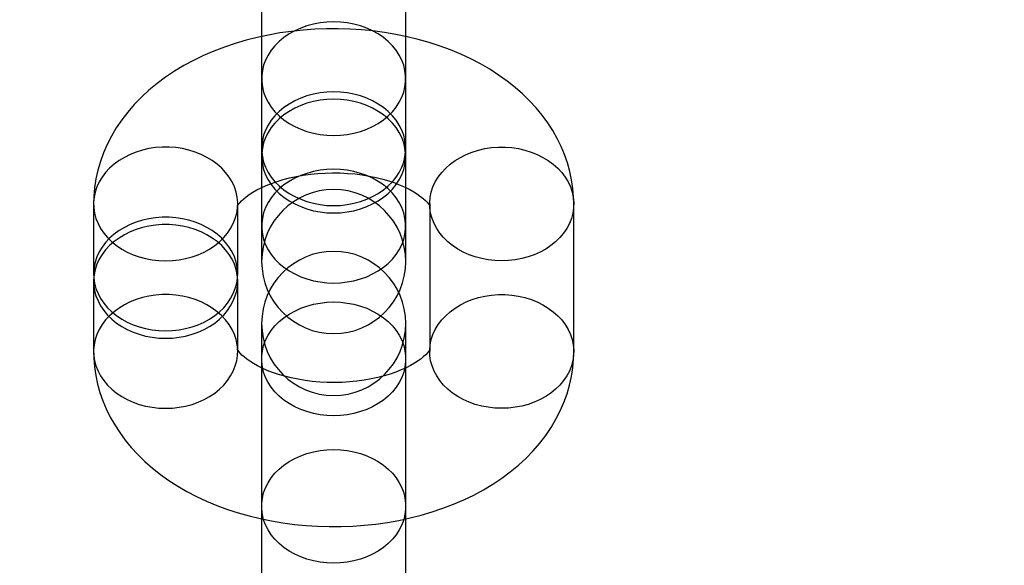
# Model space of a CAD drawing. Units: millimetres. Extents: x 691 to 43392, y 378 to 42750.
# Drawn here: x 21002 to 21043, y 17949 to 17971 of the extents above; entities that cross this region are included whole.
import ezdxf

# ---------------------------------------------------------------- set-up
doc = ezdxf.new("R2010")
doc.units = ezdxf.units.MM

msp = doc.modelspace()

# ---------------------------------------------------------------- linework, layer by layer
at = {"color": 7, "linetype": 'Continuous'}
for p, q in [((21012.0566, 17981.5383), (21012.0566, 17969.0129)), ((21018.0566, 17969.0129), (21018.0566, 17981.5383)), ((21012.0566, 17973.9244), (21012.0566, 17961.3989)), ((21018.0566, 17961.3989), (21018.0566, 17973.9244)), ((21012.0566, 17969.0129), (21012.0566, 17966.0967)), ((21018.0566, 17966.0967), (21018.0566, 17969.0129)), ((21012.0566, 17965.7897), (21012.0566, 17962.8735)), ((21018.0566, 17962.8735), (21018.0566, 17965.7897)), ((21005.0595, 17963.7962), (21005.0595, 17960.8799)), ((21011.0595, 17960.8799), (21011.0595, 17963.7962)), ((21019.0537, 17963.7962), (21019.0537, 17957.6568)), ((21025.0537, 17957.6568), (21025.0537, 17963.7962)), ((21012.0566, 17962.8735), (21012.0566, 17961.3989)), ((21018.0566, 17961.3989), (21018.0566, 17962.8735)), ((21005.0595, 17960.573), (21005.0595, 17957.6568)), ((21011.0595, 17957.6568), (21011.0595, 17960.573)), ((21012.0566, 17958.8225), (21012.0566, 17946.2971)), ((21012.0566, 17958.8225), (21012.0566, 17957.348)), ((21018.0566, 17957.348), (21018.0566, 17958.8225)), ((21018.0566, 17946.2971), (21018.0566, 17958.8225)), ((21012.0566, 17957.348), (21012.0566, 17951.2086)), ((21018.0566, 17951.2086), (21018.0566, 17957.348)), ((21012.0566, 17951.2086), (21012.0566, 17938.6831)), ((21018.0566, 17938.6831), (21018.0566, 17951.2086))]:
    msp.add_line(p, q, dxfattribs=at)
at = {"color": 7, "linetype": 'Continuous', "flags": 128}
for points in [[(21015.0566, 17966.6448), (21015.3417, 17966.6555), (21015.6243, 17966.6876), (21015.9018, 17966.7407), (21016.1716, 17966.8145), (21016.4312, 17966.9081), (21016.6785, 17967.0207), (21016.911, 17967.1515), (21017.1268, 17967.299), (21017.3238, 17967.4621), (21017.5003, 17967.6393), (21017.6546, 17967.8288), (21017.7855, 17968.0292), (21017.8916, 17968.2384), (21017.972, 17968.4546), (21018.026, 17968.6759), (21018.0532, 17968.9002), (21018.0532, 17969.1256), (21018.026, 17969.3499), (21017.972, 17969.5712), (21017.8916, 17969.7874), (21017.7855, 17969.9966), (21017.6546, 17970.1969), (21017.5003, 17970.3865), (21017.3238, 17970.5636), (21017.1268, 17970.7267), (21016.911, 17970.8743), (21016.6785, 17971.005), (21016.4312, 17971.1177), (21016.1716, 17971.2113), (21015.9018, 17971.285), (21015.6243, 17971.3381), (21015.3417, 17971.3702), (21015.0566, 17971.3809), (21014.7714, 17971.3702), (21014.4888, 17971.3381), (21014.2114, 17971.285), (21013.9416, 17971.2113), (21013.6819, 17971.1177), (21013.4346, 17971.005), (21013.2021, 17970.8743), (21012.9863, 17970.7267), (21012.7893, 17970.5636), (21012.6128, 17970.3865), (21012.4585, 17970.1969), (21012.3277, 17969.9966), (21012.2216, 17969.7874), (21012.1411, 17969.5712), (21012.0871, 17969.3499), (21012.06, 17969.1256), (21012.06, 17968.9002), (21012.0871, 17968.6759), (21012.1411, 17968.4546), (21012.2216, 17968.2384), (21012.3277, 17968.0292), (21012.4585, 17967.8288), (21012.6128, 17967.6393), (21012.7893, 17967.4621), (21012.9863, 17967.299), (21013.2021, 17967.1515), (21013.4346, 17967.0207), (21013.6819, 17966.9081), (21013.9416, 17966.8145), (21014.2114, 17966.7407), (21014.4888, 17966.6876), (21014.7714, 17966.6555), (21015.0566, 17966.6448)], [(21025.0537, 17963.7962), (21025.0467, 17964.0758), (21025.0171, 17964.4379), (21024.9643, 17964.7972), (21024.8887, 17965.1529), (21024.7905, 17965.5045), (21024.6699, 17965.8512), (21024.5272, 17966.1923), (21024.3625, 17966.5274), (21024.176, 17966.8558), (21023.9677, 17967.177), (21023.7378, 17967.4903), (21023.4865, 17967.7952), (21023.2141, 17968.0908), (21022.9208, 17968.3766), (21022.6072, 17968.6516), (21022.2739, 17968.915), (21021.9219, 17969.166), (21021.5522, 17969.4037), (21021.166, 17969.6273), (21020.7647, 17969.8362), (21020.3496, 17970.0299), (21019.9222, 17970.2079), (21019.4839, 17970.3698), (21019.036, 17970.5156), (21018.5796, 17970.645), (21018.1159, 17970.758), (21017.6459, 17970.8546), (21017.1708, 17970.9348), (21016.6914, 17970.9984), (21016.2088, 17971.0457), (21015.724, 17971.0765), (21015.2378, 17971.0908), (21014.7513, 17971.0887), (21014.2652, 17971.0702), (21013.7807, 17971.0352), (21013.2986, 17970.9837), (21012.8198, 17970.9157), (21012.3454, 17970.8313), (21011.8761, 17970.7302), (21011.4129, 17970.6126), (21010.9569, 17970.4783), (21010.5091, 17970.3274), (21010.0704, 17970.1598), (21009.6421, 17969.9755), (21009.2254, 17969.7745), (21008.8215, 17969.5571), (21008.432, 17969.3235), (21008.0584, 17969.0743), (21007.7022, 17968.81), (21007.3648, 17968.5314), (21007.0477, 17968.2394), (21006.752, 17967.9353), (21006.4787, 17967.62), (21006.2288, 17967.2949), (21006.0026, 17966.9611), (21005.8005, 17966.6198), (21005.6229, 17966.2721), (21005.4697, 17965.9191), (21005.3409, 17965.5618), (21005.2365, 17965.2011), (21005.1564, 17964.8381), (21005.1003, 17964.4736), (21005.0681, 17964.1087), (21005.0595, 17963.7962)], [(21015.0566, 17963.7286), (21015.3417, 17963.7393), (21015.6243, 17963.7714), (21015.9018, 17963.8245), (21016.1716, 17963.8982), (21016.4312, 17963.9918), (21016.6785, 17964.1045), (21016.911, 17964.2352), (21017.1268, 17964.3828), (21017.3238, 17964.5459), (21017.5003, 17964.7231), (21017.6546, 17964.9126), (21017.7855, 17965.1129), (21017.8916, 17965.3221), (21017.972, 17965.5384), (21018.026, 17965.7597), (21018.0532, 17965.984), (21018.0532, 17966.2093), (21018.026, 17966.4337), (21017.972, 17966.655), (21017.8916, 17966.8712), (21017.7855, 17967.0804), (21017.6546, 17967.2807), (21017.5003, 17967.4703), (21017.3238, 17967.6474), (21017.1268, 17967.8105), (21016.911, 17967.9581), (21016.6785, 17968.0888), (21016.4312, 17968.2015), (21016.1716, 17968.2951), (21015.9018, 17968.3688), (21015.6243, 17968.4219), (21015.3417, 17968.454), (21015.0566, 17968.4647), (21014.7714, 17968.454), (21014.4888, 17968.4219), (21014.2114, 17968.3688), (21013.9416, 17968.2951), (21013.6819, 17968.2015), (21013.4346, 17968.0888), (21013.2021, 17967.9581), (21012.9863, 17967.8105), (21012.7893, 17967.6474), (21012.6128, 17967.4703), (21012.4585, 17967.2807), (21012.3277, 17967.0804), (21012.2216, 17966.8712), (21012.1411, 17966.655), (21012.0871, 17966.4337), (21012.06, 17966.2093), (21012.06, 17965.984), (21012.0871, 17965.7597), (21012.1411, 17965.5384), (21012.2216, 17965.3221), (21012.3277, 17965.1129), (21012.4585, 17964.9126), (21012.6128, 17964.7231), (21012.7893, 17964.5459), (21012.9863, 17964.3828), (21013.2021, 17964.2352), (21013.4346, 17964.1045), (21013.6819, 17963.9918), (21013.9416, 17963.8982), (21014.2114, 17963.8245), (21014.4888, 17963.7714), (21014.7714, 17963.7393), (21015.0566, 17963.7286)], [(21015.0566, 17963.4216), (21015.3417, 17963.4324), (21015.6243, 17963.4644), (21015.9018, 17963.5176), (21016.1716, 17963.5913), (21016.4312, 17963.6849), (21016.6785, 17963.7976), (21016.911, 17963.9283), (21017.1268, 17964.0758), (21017.3238, 17964.2389), (21017.5003, 17964.4161), (21017.6546, 17964.6057), (21017.7855, 17964.806), (21017.8916, 17965.0152), (21017.972, 17965.2314), (21018.026, 17965.4527), (21018.0532, 17965.677), (21018.0532, 17965.9024), (21018.026, 17966.1267), (21017.972, 17966.348), (21017.8916, 17966.5642), (21017.7855, 17966.7734), (21017.6546, 17966.9737), (21017.5003, 17967.1633), (21017.3238, 17967.3404), (21017.1268, 17967.5035), (21016.911, 17967.6511), (21016.6785, 17967.7818), (21016.4312, 17967.8945), (21016.1716, 17967.9881), (21015.9018, 17968.0618), (21015.6243, 17968.115), (21015.3417, 17968.147), (21015.0566, 17968.1577), (21014.7714, 17968.147), (21014.4888, 17968.115), (21014.2114, 17968.0618), (21013.9416, 17967.9881), (21013.6819, 17967.8945), (21013.4346, 17967.7818), (21013.2021, 17967.6511), (21012.9863, 17967.5035), (21012.7893, 17967.3404), (21012.6128, 17967.1633), (21012.4585, 17966.9737), (21012.3277, 17966.7734), (21012.2216, 17966.5642), (21012.1411, 17966.348), (21012.0871, 17966.1267), (21012.06, 17965.9024), (21012.06, 17965.677), (21012.0871, 17965.4527), (21012.1411, 17965.2314), (21012.2216, 17965.0152), (21012.3277, 17964.806), (21012.4585, 17964.6057), (21012.6128, 17964.4161), (21012.7893, 17964.2389), (21012.9863, 17964.0758), (21013.2021, 17963.9283), (21013.4346, 17963.7976), (21013.6819, 17963.6849), (21013.9416, 17963.5913), (21014.2114, 17963.5176), (21014.4888, 17963.4644), (21014.7714, 17963.4324), (21015.0566, 17963.4216)], [(21008.0595, 17961.4281), (21008.3404, 17961.4385), (21008.6189, 17961.4696), (21008.8924, 17961.5212), (21009.1586, 17961.5928), (21009.4152, 17961.6837), (21009.6598, 17961.7932), (21009.8904, 17961.9203), (21010.1049, 17962.0639), (21010.3014, 17962.2227), (21010.4782, 17962.3953), (21010.6338, 17962.5802), (21010.7667, 17962.7759), (21010.8759, 17962.9804), (21010.9603, 17963.1922), (21011.0192, 17963.4093), (21011.0521, 17963.6297), (21011.0587, 17963.8517), (21011.0389, 17964.0731), (21010.9929, 17964.2921), (21010.9212, 17964.5068), (21010.8243, 17964.7152), (21010.7032, 17964.9155), (21010.5588, 17965.106), (21010.3924, 17965.285), (21010.2055, 17965.4509), (21009.9998, 17965.6022), (21009.777, 17965.7377), (21009.5391, 17965.8562), (21009.2882, 17965.9565), (21009.0266, 17966.0378), (21008.7564, 17966.0994), (21008.4801, 17966.1408), (21008.2001, 17966.1616), (21007.9189, 17966.1616), (21007.6389, 17966.1408), (21007.3626, 17966.0994), (21007.0924, 17966.0378), (21006.8307, 17965.9565), (21006.5798, 17965.8562), (21006.3419, 17965.7377), (21006.1192, 17965.6022), (21005.9134, 17965.4509), (21005.7266, 17965.285), (21005.5602, 17965.106), (21005.4158, 17964.9155), (21005.2946, 17964.7152), (21005.1977, 17964.5068), (21005.126, 17964.2921), (21005.0801, 17964.0731), (21005.0603, 17963.8517), (21005.0669, 17963.6297), (21005.0998, 17963.4093), (21005.1587, 17963.1922), (21005.2431, 17962.9804), (21005.3522, 17962.7759), (21005.4852, 17962.5802), (21005.6407, 17962.3953), (21005.8175, 17962.2227), (21006.0141, 17962.0639), (21006.2285, 17961.9203), (21006.4591, 17961.7932), (21006.7038, 17961.6837), (21006.9603, 17961.5928), (21007.2266, 17961.5212), (21007.5001, 17961.4696), (21007.7786, 17961.4385), (21008.0595, 17961.4281)], [(21022.0537, 17961.4281), (21021.7727, 17961.4385), (21021.4943, 17961.4696), (21021.2207, 17961.5212), (21020.9545, 17961.5928), (21020.698, 17961.6837), (21020.4533, 17961.7932), (21020.2227, 17961.9203), (21020.0082, 17962.0639), (21019.8117, 17962.2227), (21019.6349, 17962.3953), (21019.4794, 17962.5802), (21019.3464, 17962.7759), (21019.2373, 17962.9804), (21019.1529, 17963.1922), (21019.094, 17963.4093), (21019.0611, 17963.6297), (21019.0545, 17963.8517), (21019.0743, 17964.0731), (21019.1202, 17964.2921), (21019.1919, 17964.5068), (21019.2888, 17964.7152), (21019.41, 17964.9155), (21019.5544, 17965.106), (21019.7208, 17965.285), (21019.9076, 17965.4509), (21020.1134, 17965.6022), (21020.3361, 17965.7377), (21020.574, 17965.8562), (21020.8249, 17965.9565), (21021.0866, 17966.0378), (21021.3567, 17966.0994), (21021.6331, 17966.1408), (21021.913, 17966.1616), (21022.1943, 17966.1616), (21022.4743, 17966.1408), (21022.7506, 17966.0994), (21023.0208, 17966.0378), (21023.2824, 17965.9565), (21023.5333, 17965.8562), (21023.7712, 17965.7377), (21023.994, 17965.6022), (21024.1997, 17965.4509), (21024.3866, 17965.285), (21024.5529, 17965.106), (21024.6974, 17964.9155), (21024.8185, 17964.7152), (21024.9154, 17964.5068), (21024.9871, 17964.2921), (21025.0331, 17964.0731), (21025.0528, 17963.8517), (21025.0462, 17963.6297), (21025.0134, 17963.4093), (21024.9545, 17963.1922), (21024.8701, 17962.9804), (21024.7609, 17962.7759), (21024.628, 17962.5802), (21024.4724, 17962.3953), (21024.2956, 17962.2227), (21024.0991, 17962.0639), (21023.8846, 17961.9203), (21023.654, 17961.7932), (21023.4094, 17961.6837), (21023.1528, 17961.5928), (21022.8866, 17961.5212), (21022.613, 17961.4696), (21022.3346, 17961.4385), (21022.0537, 17961.4281)], [(21015.0566, 17960.5054), (21015.3417, 17960.5161), (21015.6243, 17960.5482), (21015.9018, 17960.6013), (21016.1716, 17960.675), (21016.4312, 17960.7687), (21016.6785, 17960.8813), (21016.911, 17961.0121), (21017.1268, 17961.1596), (21017.3238, 17961.3227), (21017.5003, 17961.4999), (21017.6546, 17961.6894), (21017.7855, 17961.8897), (21017.8916, 17962.099), (21017.972, 17962.3152), (21018.026, 17962.5365), (21018.0532, 17962.7608), (21018.0532, 17962.9861), (21018.026, 17963.2105), (21017.972, 17963.4318), (21017.8916, 17963.648), (21017.7855, 17963.8572), (21017.6546, 17964.0575), (21017.5003, 17964.2471), (21017.3238, 17964.4242), (21017.1268, 17964.5873), (21016.911, 17964.7349), (21016.6785, 17964.8656), (21016.4312, 17964.9783), (21016.1716, 17965.0719), (21015.9018, 17965.1456), (21015.6243, 17965.1987), (21015.3417, 17965.2308), (21015.0566, 17965.2415), (21014.7714, 17965.2308), (21014.4888, 17965.1987), (21014.2114, 17965.1456), (21013.9416, 17965.0719), (21013.6819, 17964.9783), (21013.4346, 17964.8656), (21013.2021, 17964.7349), (21012.9863, 17964.5873), (21012.7893, 17964.4242), (21012.6128, 17964.2471), (21012.4585, 17964.0575), (21012.3277, 17963.8572), (21012.2216, 17963.648), (21012.1411, 17963.4318), (21012.0871, 17963.2105), (21012.06, 17962.9861), (21012.06, 17962.7608), (21012.0871, 17962.5365), (21012.1411, 17962.3152), (21012.2216, 17962.099), (21012.3277, 17961.8897), (21012.4585, 17961.6894), (21012.6128, 17961.4999), (21012.7893, 17961.3227), (21012.9863, 17961.1596), (21013.2021, 17961.0121), (21013.4346, 17960.8813), (21013.6819, 17960.7687), (21013.9416, 17960.675), (21014.2114, 17960.6013), (21014.4888, 17960.5482), (21014.7714, 17960.5161), (21015.0566, 17960.5054)], [(21011.0595, 17963.7962), (21011.059, 17963.7783), (21011.0538, 17963.7338), (21011.0482, 17963.7106), (21011.0472, 17963.7074), (21011.0543, 17963.7219), (21011.0721, 17963.7517), (21011.1061, 17963.7997), (21011.1565, 17963.8607), (21011.2247, 17963.9321), (21011.3114, 17964.012), (21011.4174, 17964.0984), (21011.5432, 17964.1896), (21011.6889, 17964.2835), (21011.8542, 17964.3785), (21012.0388, 17964.4728), (21012.242, 17964.5649), (21012.4629, 17964.6533), (21012.7005, 17964.7366), (21012.9535, 17964.8134), (21013.2204, 17964.8826), (21013.4995, 17964.9433), (21013.7891, 17964.9945), (21014.0874, 17965.0354), (21014.3924, 17965.0656), (21014.7021, 17965.0845), (21015.0143, 17965.0919), (21015.3271, 17965.0876), (21015.6383, 17965.0717), (21015.9457, 17965.0445), (21016.2472, 17965.0061), (21016.5408, 17964.9573), (21016.8246, 17964.8985), (21017.0967, 17964.8308), (21017.3554, 17964.755), (21017.5989, 17964.6723), (21017.8259, 17964.584), (21018.035, 17964.4916), (21018.2252, 17964.3966), (21018.3957, 17964.3007), (21018.546, 17964.2057), (21018.6759, 17964.1135), (21018.7853, 17964.0261), (21018.8749, 17963.9453), (21018.9452, 17963.8733), (21018.9975, 17963.812), (21019.0336, 17963.7631), (21019.0552, 17963.7284), (21019.065, 17963.7095), (21019.0658, 17963.708), (21019.0611, 17963.7249), (21019.0554, 17963.7613), (21019.0537, 17963.7962)], [(21008.0595, 17958.5119), (21008.3404, 17958.5223), (21008.6189, 17958.5534), (21008.8924, 17958.605), (21009.1586, 17958.6766), (21009.4152, 17958.7675), (21009.6598, 17958.877), (21009.8904, 17959.0041), (21010.1049, 17959.1476), (21010.3014, 17959.3064), (21010.4782, 17959.4791), (21010.6338, 17959.664), (21010.7667, 17959.8596), (21010.8759, 17960.0642), (21010.9603, 17960.276), (21011.0192, 17960.4931), (21011.0521, 17960.7135), (21011.0587, 17960.9355), (21011.0389, 17961.1569), (21010.9929, 17961.3759), (21010.9212, 17961.5906), (21010.8243, 17961.799), (21010.7032, 17961.9993), (21010.5588, 17962.1898), (21010.3924, 17962.3688), (21010.2055, 17962.5347), (21009.9998, 17962.686), (21009.777, 17962.8215), (21009.5391, 17962.9399), (21009.2882, 17963.0403), (21009.0266, 17963.1216), (21008.7564, 17963.1832), (21008.4801, 17963.2246), (21008.2001, 17963.2454), (21007.9189, 17963.2454), (21007.6389, 17963.2246), (21007.3626, 17963.1832), (21007.0924, 17963.1216), (21006.8307, 17963.0403), (21006.5798, 17962.9399), (21006.3419, 17962.8215), (21006.1192, 17962.686), (21005.9134, 17962.5347), (21005.7266, 17962.3688), (21005.5602, 17962.1898), (21005.4158, 17961.9993), (21005.2946, 17961.799), (21005.1977, 17961.5906), (21005.126, 17961.3759), (21005.0801, 17961.1569), (21005.0603, 17960.9355), (21005.0669, 17960.7135), (21005.0998, 17960.4931), (21005.1587, 17960.276), (21005.2431, 17960.0642), (21005.3522, 17959.8596), (21005.4852, 17959.664), (21005.6407, 17959.4791), (21005.8175, 17959.3064), (21006.0141, 17959.1476), (21006.2285, 17959.0041), (21006.4591, 17958.877), (21006.7038, 17958.7675), (21006.9603, 17958.6766), (21007.2266, 17958.605), (21007.5001, 17958.5534), (21007.7786, 17958.5223), (21008.0595, 17958.5119)], [(21008.0595, 17958.2049), (21008.3404, 17958.2153), (21008.6189, 17958.2465), (21008.8924, 17958.298), (21009.1586, 17958.3696), (21009.4152, 17958.4605), (21009.6598, 17958.57), (21009.8904, 17958.6971), (21010.1049, 17958.8407), (21010.3014, 17958.9995), (21010.4782, 17959.1721), (21010.6338, 17959.357), (21010.7667, 17959.5527), (21010.8759, 17959.7573), (21010.9603, 17959.969), (21011.0192, 17960.1861), (21011.0521, 17960.4066), (21011.0587, 17960.6285), (21011.0389, 17960.8499), (21010.9929, 17961.0689), (21010.9212, 17961.2836), (21010.8243, 17961.492), (21010.7032, 17961.6923), (21010.5588, 17961.8828), (21010.3924, 17962.0618), (21010.2055, 17962.2277), (21009.9998, 17962.3791), (21009.777, 17962.5145), (21009.5391, 17962.633), (21009.2882, 17962.7333), (21009.0266, 17962.8146), (21008.7564, 17962.8763), (21008.4801, 17962.9176), (21008.2001, 17962.9384), (21007.9189, 17962.9384), (21007.6389, 17962.9176), (21007.3626, 17962.8763), (21007.0924, 17962.8146), (21006.8307, 17962.7333), (21006.5798, 17962.633), (21006.3419, 17962.5145), (21006.1192, 17962.3791), (21005.9134, 17962.2277), (21005.7266, 17962.0618), (21005.5602, 17961.8828), (21005.4158, 17961.6923), (21005.2946, 17961.492), (21005.1977, 17961.2836), (21005.126, 17961.0689), (21005.0801, 17960.8499), (21005.0603, 17960.6285), (21005.0669, 17960.4066), (21005.0998, 17960.1861), (21005.1587, 17959.969), (21005.2431, 17959.7573), (21005.3522, 17959.5527), (21005.4852, 17959.357), (21005.6407, 17959.1721), (21005.8175, 17958.9995), (21006.0141, 17958.8407), (21006.2285, 17958.6971), (21006.4591, 17958.57), (21006.7038, 17958.4605), (21006.9603, 17958.3696), (21007.2266, 17958.298), (21007.5001, 17958.2465), (21007.7786, 17958.2153), (21008.0595, 17958.2049)], [(21008.0595, 17955.2887), (21008.3404, 17955.2991), (21008.6189, 17955.3302), (21008.8924, 17955.3818), (21009.1586, 17955.4534), (21009.4152, 17955.5443), (21009.6598, 17955.6538), (21009.8904, 17955.7809), (21010.1049, 17955.9245), (21010.3014, 17956.0833), (21010.4782, 17956.2559), (21010.6338, 17956.4408), (21010.7667, 17956.6365), (21010.8759, 17956.841), (21010.9603, 17957.0528), (21011.0192, 17957.2699), (21011.0521, 17957.4903), (21011.0587, 17957.7123), (21011.0389, 17957.9337), (21010.9929, 17958.1527), (21010.9212, 17958.3674), (21010.8243, 17958.5758), (21010.7032, 17958.7761), (21010.5588, 17958.9666), (21010.3924, 17959.1456), (21010.2055, 17959.3115), (21009.9998, 17959.4628), (21009.777, 17959.5983), (21009.5391, 17959.7167), (21009.2882, 17959.8171), (21009.0266, 17959.8984), (21008.7564, 17959.96), (21008.4801, 17960.0014), (21008.2001, 17960.0222), (21007.9189, 17960.0222), (21007.6389, 17960.0014), (21007.3626, 17959.96), (21007.0924, 17959.8984), (21006.8307, 17959.8171), (21006.5798, 17959.7167), (21006.3419, 17959.5983), (21006.1192, 17959.4628), (21005.9134, 17959.3115), (21005.7266, 17959.1456), (21005.5602, 17958.9666), (21005.4158, 17958.7761), (21005.2946, 17958.5758), (21005.1977, 17958.3674), (21005.126, 17958.1527), (21005.0801, 17957.9337), (21005.0603, 17957.7123), (21005.0669, 17957.4903), (21005.0998, 17957.2699), (21005.1587, 17957.0528), (21005.2431, 17956.841), (21005.3522, 17956.6365), (21005.4852, 17956.4408), (21005.6407, 17956.2559), (21005.8175, 17956.0833), (21006.0141, 17955.9245), (21006.2285, 17955.7809), (21006.4591, 17955.6538), (21006.7038, 17955.5443), (21006.9603, 17955.4534), (21007.2266, 17955.3818), (21007.5001, 17955.3302), (21007.7786, 17955.2991), (21008.0595, 17955.2887)], [(21022.0537, 17955.2887), (21021.7727, 17955.2991), (21021.4943, 17955.3302), (21021.2207, 17955.3818), (21020.9545, 17955.4534), (21020.698, 17955.5443), (21020.4533, 17955.6538), (21020.2227, 17955.7809), (21020.0082, 17955.9245), (21019.8117, 17956.0833), (21019.6349, 17956.2559), (21019.4794, 17956.4408), (21019.3464, 17956.6365), (21019.2373, 17956.841), (21019.1529, 17957.0528), (21019.094, 17957.2699), (21019.0611, 17957.4903), (21019.0545, 17957.7123), (21019.0743, 17957.9337), (21019.1202, 17958.1527), (21019.1919, 17958.3674), (21019.2888, 17958.5758), (21019.41, 17958.7761), (21019.5544, 17958.9666), (21019.7208, 17959.1456), (21019.9076, 17959.3115), (21020.1134, 17959.4628), (21020.3361, 17959.5983), (21020.574, 17959.7167), (21020.8249, 17959.8171), (21021.0866, 17959.8984), (21021.3567, 17959.96), (21021.6331, 17960.0014), (21021.913, 17960.0222), (21022.1943, 17960.0222), (21022.4743, 17960.0014), (21022.7506, 17959.96), (21023.0208, 17959.8984), (21023.2824, 17959.8171), (21023.5333, 17959.7167), (21023.7712, 17959.5983), (21023.994, 17959.4628), (21024.1997, 17959.3115), (21024.3866, 17959.1456), (21024.5529, 17958.9666), (21024.6974, 17958.7761), (21024.8185, 17958.5758), (21024.9154, 17958.3674), (21024.9871, 17958.1527), (21025.0331, 17957.9337), (21025.0528, 17957.7123), (21025.0462, 17957.4903), (21025.0134, 17957.2699), (21024.9545, 17957.0528), (21024.8701, 17956.841), (21024.7609, 17956.6365), (21024.628, 17956.4408), (21024.4724, 17956.2559), (21024.2956, 17956.0833), (21024.0991, 17955.9245), (21023.8846, 17955.7809), (21023.654, 17955.6538), (21023.4094, 17955.5443), (21023.1528, 17955.4534), (21022.8866, 17955.3818), (21022.613, 17955.3302), (21022.3346, 17955.2991), (21022.0537, 17955.2887)], [(21015.0566, 17959.7161), (21015.3417, 17959.7053), (21015.6243, 17959.6733), (21015.9018, 17959.6201), (21016.1716, 17959.5464), (21016.4312, 17959.4528), (21016.6785, 17959.3401), (21016.911, 17959.2094), (21017.1268, 17959.0618), (21017.3238, 17958.8988), (21017.5003, 17958.7216), (21017.6546, 17958.532), (21017.7855, 17958.3317), (21017.8916, 17958.1225), (21017.972, 17957.9063), (21018.026, 17957.685), (21018.0532, 17957.4607), (21018.0532, 17957.2353), (21018.026, 17957.011), (21017.972, 17956.7897), (21017.8916, 17956.5735), (21017.7855, 17956.3643), (21017.6546, 17956.164), (21017.5003, 17955.9744), (21017.3238, 17955.7973), (21017.1268, 17955.6342), (21016.911, 17955.4866), (21016.6785, 17955.3559), (21016.4312, 17955.2432), (21016.1716, 17955.1496), (21015.9018, 17955.0759), (21015.6243, 17955.0227), (21015.3417, 17954.9907), (21015.0566, 17954.9799), (21014.7714, 17954.9907), (21014.4888, 17955.0227), (21014.2114, 17955.0759), (21013.9416, 17955.1496), (21013.6819, 17955.2432), (21013.4346, 17955.3559), (21013.2021, 17955.4866), (21012.9863, 17955.6342), (21012.7893, 17955.7973), (21012.6128, 17955.9744), (21012.4585, 17956.164), (21012.3277, 17956.3643), (21012.2216, 17956.5735), (21012.1411, 17956.7897), (21012.0871, 17957.011), (21012.06, 17957.2353), (21012.06, 17957.4607), (21012.0871, 17957.685), (21012.1411, 17957.9063), (21012.2216, 17958.1225), (21012.3277, 17958.3317), (21012.4585, 17958.532), (21012.6128, 17958.7216), (21012.7893, 17958.8988), (21012.9863, 17959.0618), (21013.2021, 17959.2094), (21013.4346, 17959.3401), (21013.6819, 17959.4528), (21013.9416, 17959.5464), (21014.2114, 17959.6201), (21014.4888, 17959.6733), (21014.7714, 17959.7053), (21015.0566, 17959.7161)], [(21005.0595, 17957.6568), (21005.0664, 17957.3772), (21005.0961, 17957.0151), (21005.1488, 17956.6558), (21005.2245, 17956.3), (21005.3226, 17955.9484), (21005.4432, 17955.6018), (21005.5859, 17955.2606), (21005.7506, 17954.9255), (21005.9372, 17954.5971), (21006.1455, 17954.2759), (21006.3753, 17953.9626), (21006.6266, 17953.6578), (21006.8991, 17953.3621), (21007.1924, 17953.0763), (21007.506, 17952.8013), (21007.8393, 17952.5379), (21008.1913, 17952.2869), (21008.561, 17952.0493), (21008.9471, 17951.8256), (21009.3484, 17951.6167), (21009.7635, 17951.423), (21010.1909, 17951.2451), (21010.6292, 17951.0831), (21011.0772, 17950.9373), (21011.5336, 17950.8079), (21011.9973, 17950.6949), (21012.4672, 17950.5983), (21012.9424, 17950.5182), (21013.4217, 17950.4545), (21013.9043, 17950.4072), (21014.3891, 17950.3764), (21014.8753, 17950.3621), (21015.3619, 17950.3642), (21015.8479, 17950.3827), (21016.3324, 17950.4178), (21016.8145, 17950.4692), (21017.2933, 17950.5372), (21017.7678, 17950.6217), (21018.2371, 17950.7227), (21018.7002, 17950.8403), (21019.1562, 17950.9746), (21019.6041, 17951.1255), (21020.0427, 17951.2932), (21020.471, 17951.4775), (21020.8878, 17951.6784), (21021.2917, 17951.8958), (21021.6812, 17952.1294), (21022.0548, 17952.3786), (21022.411, 17952.643), (21022.7483, 17952.9216), (21023.0655, 17953.2135), (21023.3612, 17953.5177), (21023.6344, 17953.8329), (21023.8844, 17954.158), (21024.1106, 17954.4918), (21024.3126, 17954.8331), (21024.4903, 17955.1808), (21024.6435, 17955.5338), (21024.7722, 17955.8911), (21024.8766, 17956.2518), (21024.9568, 17956.6148), (21025.0129, 17956.9793), (21025.045, 17957.3442), (21025.0537, 17957.6568)], [(21019.0537, 17957.6568), (21019.0541, 17957.6746), (21019.0593, 17957.7192), (21019.0649, 17957.7423), (21019.0659, 17957.7455), (21019.0588, 17957.7311), (21019.0411, 17957.7012), (21019.0071, 17957.6532), (21018.9566, 17957.5923), (21018.8885, 17957.5208), (21018.8018, 17957.4409), (21018.6957, 17957.3545), (21018.5699, 17957.2634), (21018.4242, 17957.1694), (21018.2589, 17957.0744), (21018.0743, 17956.9801), (21017.8712, 17956.888), (21017.6502, 17956.7996), (21017.4126, 17956.7164), (21017.1596, 17956.6395), (21016.8928, 17956.5703), (21016.6136, 17956.5096), (21016.324, 17956.4585), (21016.0257, 17956.4175), (21015.7207, 17956.3874), (21015.4111, 17956.3685), (21015.0988, 17956.3611), (21014.786, 17956.3653), (21014.4748, 17956.3812), (21014.1675, 17956.4085), (21013.866, 17956.4468), (21013.5723, 17956.4957), (21013.2885, 17956.5544), (21013.0164, 17956.6222), (21012.7578, 17956.698), (21012.5143, 17956.7806), (21012.2873, 17956.8689), (21012.0782, 17956.9614), (21011.8879, 17957.0564), (21011.7174, 17957.1522), (21011.5671, 17957.2472), (21011.4373, 17957.3394), (21011.3278, 17957.4268), (21011.2383, 17957.5076), (21011.168, 17957.5796), (21011.1156, 17957.641), (21011.0796, 17957.6898), (21011.0579, 17957.7245), (21011.0481, 17957.7434), (21011.0473, 17957.745), (21011.052, 17957.728), (21011.0578, 17957.6917), (21011.0595, 17957.6568)], [(21015.0566, 17953.5767), (21015.3417, 17953.5659), (21015.6243, 17953.5339), (21015.9018, 17953.4807), (21016.1716, 17953.407), (21016.4312, 17953.3134), (21016.6785, 17953.2007), (21016.911, 17953.07), (21017.1268, 17952.9224), (21017.3238, 17952.7593), (21017.5003, 17952.5822), (21017.6546, 17952.3926), (21017.7855, 17952.1923), (21017.8916, 17951.9831), (21017.972, 17951.7669), (21018.026, 17951.5456), (21018.0532, 17951.3213), (21018.0532, 17951.0959), (21018.026, 17950.8716), (21017.972, 17950.6503), (21017.8916, 17950.4341), (21017.7855, 17950.2249), (21017.6546, 17950.0246), (21017.5003, 17949.835), (21017.3238, 17949.6579), (21017.1268, 17949.4948), (21016.911, 17949.3472), (21016.6785, 17949.2165), (21016.4312, 17949.1038), (21016.1716, 17949.0102), (21015.9018, 17948.9365), (21015.6243, 17948.8833), (21015.3417, 17948.8513), (21015.0566, 17948.8405), (21014.7714, 17948.8513), (21014.4888, 17948.8833), (21014.2114, 17948.9365), (21013.9416, 17949.0102), (21013.6819, 17949.1038), (21013.4346, 17949.2165), (21013.2021, 17949.3472), (21012.9863, 17949.4948), (21012.7893, 17949.6579), (21012.6128, 17949.835), (21012.4585, 17950.0246), (21012.3277, 17950.2249), (21012.2216, 17950.4341), (21012.1411, 17950.6503), (21012.0871, 17950.8716), (21012.06, 17951.0959), (21012.06, 17951.3213), (21012.0871, 17951.5456), (21012.1411, 17951.7669), (21012.2216, 17951.9831), (21012.3277, 17952.1923), (21012.4585, 17952.3926), (21012.6128, 17952.5822), (21012.7893, 17952.7593), (21012.9863, 17952.9224), (21013.2021, 17953.07), (21013.4346, 17953.2007), (21013.6819, 17953.3134), (21013.9416, 17953.407), (21014.2114, 17953.4807), (21014.4888, 17953.5339), (21014.7714, 17953.5659), (21015.0566, 17953.5767)]]:
    msp.add_lwpolyline(points, dxfattribs=at)
at = {"color": 7, "linetype": 'Continuous'}
msp.add_circle((21015.977, 17959.4201), 150, dxfattribs=at)
msp.add_circle((21015.977, 17959.4201), 150, dxfattribs=at)
for centre, start, end in [((21015.0566, 17961.3989), 0, 180), ((21015.0566, 17958.8225), 0, 180), ((21015.0566, 17961.3989), 180, 0), ((21015.0566, 17958.8225), 180, 0)]:
    msp.add_arc(centre, 3, start, end, dxfattribs=at)

doc.saveas('drawing.dxf')
